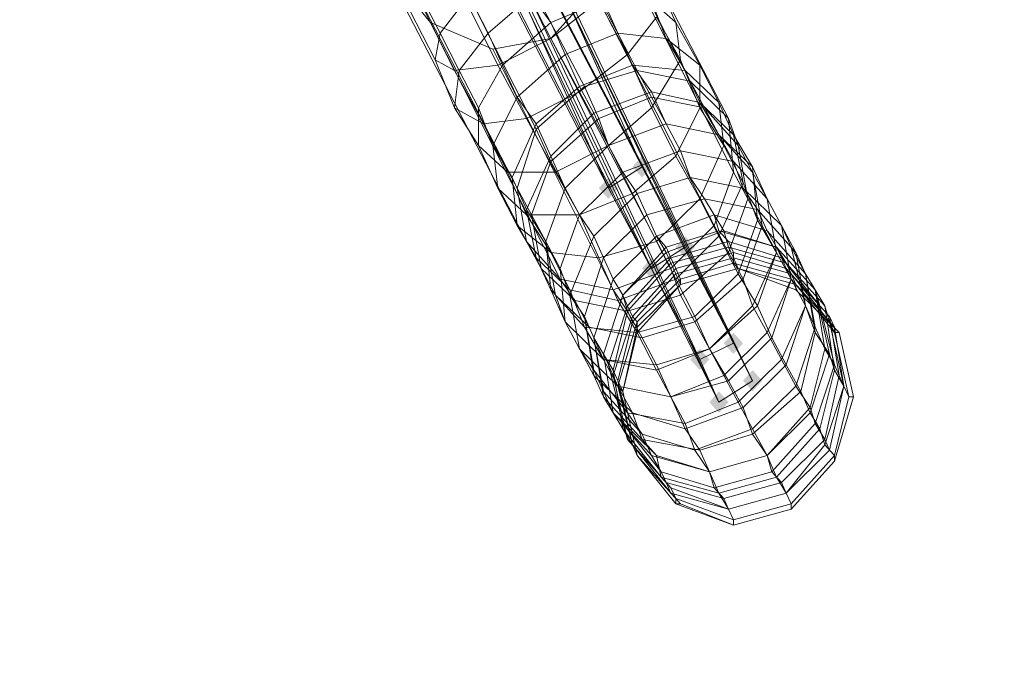
# Model space of a CAD drawing. Units: millimetres. Extents: x 39659 to 51333, y -9636 to 2066.
# Drawn here: x 49178 to 49412, y -5075 to -4924 of the extents above; entities that cross this region are included whole.
import ezdxf

# ---------------------------------------------------------------- set-up
doc = ezdxf.new("R2010")
doc.units = ezdxf.units.MM
doc.layers.add('МАФЫ НАШИ', color=250, linetype='Continuous', lineweight=25)

# ---------------------------------------------------------------- blocks, each defined once
blk = doc.blocks.new('керг777гг')
at = {"layer": 'МАФЫ НАШИ'}
for points in [[(49325.81, -4956.75), (49324.66, -4958.03), (49323.52, -4959.3), (49324.66, -4960.57), (49325.81, -4961.85), (49326.95, -4960.57), (49328.1, -4959.3), (49326.95, -4958.03)], [(49317.8, -4961.85), (49316.65, -4963.12), (49315.51, -4964.4), (49316.65, -4965.67), (49317.8, -4966.94), (49318.94, -4965.67), (49320.09, -4964.4), (49318.94, -4963.12)], [(49336.11, -4975.86), (49334.96, -4977.13), (49333.82, -4978.41), (49334.96, -4979.68), (49336.11, -4980.95), (49337.25, -4979.68), (49338.39, -4978.41), (49337.25, -4977.13)], [(49328.1, -4980.95), (49326.95, -4982.23), (49325.81, -4983.5), (49326.95, -4984.78), (49328.1, -4986.05), (49329.24, -4984.78), (49330.38, -4983.5), (49329.24, -4982.23)], [(49347.55, -4998.79), (49346.4, -5000.06), (49345.26, -5001.33), (49346.4, -5002.61), (49347.55, -5003.88), (49348.69, -5002.61), (49349.84, -5001.33), (49348.69, -5000.06)], [(49339.54, -5002.61), (49338.39, -5003.88), (49337.25, -5005.16), (49338.39, -5006.43), (49339.54, -5007.7), (49340.68, -5006.43), (49341.83, -5005.16), (49340.68, -5003.88)], [(49352.13, -5007.7), (49350.98, -5008.98), (49349.84, -5010.25), (49350.98, -5011.52), (49352.13, -5012.8), (49353.27, -5011.52), (49354.41, -5010.25), (49353.27, -5008.98)], [(49344.12, -5012.8), (49342.97, -5014.07), (49341.83, -5015.35), (49342.97, -5016.62), (49344.12, -5017.89), (49345.26, -5016.62), (49346.4, -5015.35), (49345.26, -5014.07)]]:
    blk.add_hatch(color=18, dxfattribs=at).paths.add_polyline_path(points)
at = {"layer": 'МАФЫ НАШИ', "color": 18, "lineweight": 13}
for p, q in [((49324.66, -4936.37), (49285.76, -4861.22)), ((49304.07, -4928.73), (49270.88, -4863.77)), ((49272.03, -4863.77), (49312.08, -4940.19)), ((49277.75, -4927.46), (49245.71, -4865.04)), ((49300.63, -4867.59), (49337.25, -4938.92)), ((49244.56, -4871.41), (49276.6, -4933.83)), ((49259.44, -4870.14), (49291.48, -4935.1)), ((49281.18, -4936.37), (49249.14, -4872.69)), ((49262.87, -4875.23), (49300.63, -4950.38)), ((49346.4, -4947.84), (49312.08, -4881.6)), ((49325.81, -4959.3), (49289.19, -4889.24)), ((49259.44, -4893.07), (49296.06, -4964.4)), ((49281.18, -4893.07), (49317.8, -4964.4)), ((49336.11, -4978.41), (49298.35, -4899.43)), ((49316.65, -4899.43), (49347.55, -4960.57)), ((49289.19, -4901.98), (49328.1, -4983.5)), ((49302.92, -4908.35), (49325.81, -4959.3)), ((49264.02, -4910.9), (49298.35, -4977.13)), ((49264.02, -4910.9), (49275.46, -4924.91)), ((49317.8, -4964.4), (49293.77, -4910.9)), ((49306.36, -4914.72), (49352.13, -5010.25)), ((49329.24, -4914.72), (49333.82, -4924.91)), ((49344.12, -5015.35), (49297.2, -4917.27)), ((49304.07, -4917.27), (49336.11, -4978.41)), ((49304.07, -4928.73), (49314.37, -4917.27)), ((49314.37, -4917.27), (49342.97, -4973.31)), ((49284.61, -4918.54), (49277.75, -4927.46)), ((49289.19, -4927.46), (49284.61, -4918.54)), ((49299.49, -4918.54), (49289.19, -4927.46)), ((49304.07, -4924.91), (49299.49, -4918.54)), ((49339.54, -5005.16), (49299.49, -4919.81)), ((49304.07, -4928.73), (49315.51, -4919.81)), ((49316.65, -4919.81), (49304.07, -4924.91)), ((49307.5, -4918.54), (49347.55, -5001.33)), ((49322.38, -4932.55), (49315.51, -4919.81)), ((49320.09, -4927.46), (49316.65, -4919.81)), ((49333.82, -4924.91), (49328.1, -4919.81)), ((49331.53, -4928.73), (49328.1, -4919.81)), ((49328.1, -4983.5), (49296.06, -4921.09)), ((49275.46, -4924.91), (49306.36, -4986.05)), ((49290.34, -4931.28), (49275.46, -4924.91)), ((49275.46, -4924.91), (49275.46, -4924.91)), ((49292.62, -4935.1), (49304.07, -4924.91)), ((49304.07, -4924.91), (49307.5, -4932.55)), ((49304.07, -4924.91), (49304.07, -4924.91)), ((49322.38, -4932.55), (49329.24, -4923.64)), ((49334.96, -4933.83), (49329.24, -4923.64)), ((49334.96, -4933.83), (49333.82, -4924.91)), ((49333.82, -4924.91), (49339.54, -4935.1)), ((49333.82, -4924.91), (49333.82, -4924.91)), ((49276.6, -4933.83), (49277.75, -4927.46)), ((49277.75, -4927.46), (49282.33, -4936.37)), ((49277.75, -4927.46), (49277.75, -4927.46)), ((49282.33, -4936.37), (49289.19, -4927.46)), ((49289.19, -4927.46), (49292.62, -4935.1)), ((49289.19, -4927.46), (49289.19, -4927.46)), ((49307.5, -4932.55), (49320.09, -4927.46)), ((49331.53, -4928.73), (49320.09, -4927.46)), ((49320.09, -4927.46), (49323.52, -4935.1)), ((49320.09, -4927.46), (49320.09, -4927.46)), ((49290.34, -4931.28), (49304.07, -4928.73)), ((49291.48, -4935.1), (49304.07, -4928.73)), ((49304.07, -4928.73), (49332.67, -4983.5)), ((49310.93, -4941.47), (49304.07, -4928.73)), ((49304.07, -4928.73), (49304.07, -4928.73)), ((49304.07, -4928.73), (49304.07, -4928.73)), ((49339.54, -4935.1), (49331.53, -4928.73)), ((49336.11, -4936.37), (49331.53, -4928.73)), ((49331.53, -4928.73), (49331.53, -4928.73)), ((49318.94, -4988.6), (49290.34, -4931.28)), ((49290.34, -4931.28), (49290.34, -4931.28)), ((49281.18, -4945.29), (49276.6, -4933.83)), ((49276.6, -4933.83), (49281.18, -4936.37)), ((49276.6, -4933.83), (49276.6, -4933.83)), ((49307.5, -4932.55), (49296.06, -4942.74)), ((49310.93, -4940.19), (49307.5, -4932.55)), ((49307.5, -4932.55), (49307.5, -4932.55)), ((49310.93, -4941.47), (49322.38, -4932.55)), ((49328.1, -4945.29), (49322.38, -4932.55)), ((49322.38, -4932.55), (49322.38, -4932.55)), ((49328.1, -4945.29), (49334.96, -4933.83)), ((49339.54, -4945.29), (49334.96, -4933.83)), ((49334.96, -4933.83), (49334.96, -4933.83)), ((49291.48, -4935.1), (49281.18, -4936.37)), ((49282.33, -4936.37), (49281.18, -4945.29)), ((49281.18, -4936.37), (49288.05, -4949.11)), ((49281.18, -4936.37), (49281.18, -4936.37)), ((49286.9, -4945.29), (49282.33, -4936.37)), ((49282.33, -4936.37), (49282.33, -4936.37)), ((49292.62, -4935.1), (49286.9, -4945.29)), ((49298.35, -4947.84), (49291.48, -4935.1)), ((49291.48, -4935.1), (49291.48, -4935.1)), ((49296.06, -4942.74), (49292.62, -4935.1)), ((49292.62, -4935.1), (49292.62, -4935.1)), ((49323.52, -4935.1), (49310.93, -4940.19)), ((49312.08, -4940.19), (49324.66, -4936.37)), ((49328.1, -4941.47), (49323.52, -4935.1)), ((49323.52, -4935.1), (49336.11, -4936.37)), ((49323.52, -4935.1), (49323.52, -4935.1)), ((49337.25, -4938.92), (49324.66, -4936.37)), ((49324.66, -4936.37), (49328.1, -4942.74)), ((49324.66, -4936.37), (49324.66, -4936.37)), ((49344.12, -4944.02), (49336.11, -4936.37)), ((49336.11, -4936.37), (49339.54, -4944.02)), ((49336.11, -4936.37), (49336.11, -4936.37)), ((49339.54, -4945.29), (49339.54, -4935.1)), ((49339.54, -4935.1), (49344.12, -4944.02)), ((49339.54, -4935.1), (49339.54, -4935.1)), ((49346.4, -4947.84), (49337.25, -4938.92)), ((49337.25, -4938.92), (49340.68, -4945.29)), ((49337.25, -4938.92), (49337.25, -4938.92)), ((49298.35, -4947.84), (49310.93, -4941.47)), ((49312.08, -4940.19), (49300.63, -4950.38)), ((49300.63, -4949.11), (49310.93, -4940.19)), ((49310.93, -4940.19), (49314.37, -4946.56)), ((49310.93, -4940.19), (49310.93, -4940.19)), ((49317.8, -4954.21), (49310.93, -4941.47)), ((49310.93, -4941.47), (49310.93, -4941.47)), ((49315.51, -4947.84), (49312.08, -4940.19)), ((49312.08, -4940.19), (49312.08, -4940.19)), ((49314.37, -4946.56), (49328.1, -4941.47)), ((49339.54, -4944.02), (49328.1, -4941.47)), ((49328.1, -4941.47), (49331.53, -4949.11)), ((49328.1, -4941.47), (49328.1, -4941.47)), ((49290.34, -4954.21), (49296.06, -4942.74)), ((49296.06, -4942.74), (49300.63, -4949.11)), ((49296.06, -4942.74), (49296.06, -4942.74)), ((49328.1, -4942.74), (49315.51, -4947.84)), ((49340.68, -4945.29), (49328.1, -4942.74)), ((49328.1, -4942.74), (49331.53, -4949.11)), ((49328.1, -4942.74), (49328.1, -4942.74)), ((49344.12, -4951.66), (49339.54, -4944.02)), ((49339.54, -4944.02), (49347.55, -4951.66)), ((49339.54, -4944.02), (49339.54, -4944.02)), ((49347.55, -4951.66), (49344.12, -4944.02)), ((49344.12, -4944.02), (49345.26, -4954.21)), ((49344.12, -4944.02), (49344.12, -4944.02)), ((49288.05, -4949.11), (49281.18, -4945.29)), ((49281.18, -4945.29), (49286.9, -4954.21)), ((49281.18, -4945.29), (49281.18, -4945.29)), ((49286.9, -4954.21), (49286.9, -4945.29)), ((49286.9, -4945.29), (49290.34, -4954.21)), ((49286.9, -4945.29), (49286.9, -4945.29)), ((49317.8, -4954.21), (49328.1, -4945.29)), ((49333.82, -4956.75), (49328.1, -4945.29)), ((49328.1, -4945.29), (49328.1, -4945.29)), ((49333.82, -4956.75), (49339.54, -4945.29)), ((49345.26, -4954.21), (49339.54, -4945.29)), ((49339.54, -4945.29), (49339.54, -4945.29)), ((49348.69, -4954.21), (49340.68, -4945.29)), ((49340.68, -4945.29), (49344.12, -4951.66)), ((49340.68, -4945.29), (49340.68, -4945.29)), ((49288.05, -4949.11), (49298.35, -4947.84)), ((49305.21, -4960.57), (49298.35, -4947.84)), ((49298.35, -4947.84), (49298.35, -4947.84)), ((49314.37, -4946.56), (49304.07, -4956.75)), ((49304.07, -4958.03), (49315.51, -4947.84)), ((49317.8, -4954.21), (49314.37, -4946.56)), ((49314.37, -4946.56), (49314.37, -4946.56)), ((49315.51, -4947.84), (49317.8, -4954.21)), ((49315.51, -4947.84), (49315.51, -4947.84)), ((49347.55, -4960.57), (49346.4, -4947.84)), ((49348.69, -4954.21), (49346.4, -4947.84)), ((49346.4, -4947.84), (49346.4, -4947.84)), ((49293.77, -4960.57), (49288.05, -4949.11)), ((49288.05, -4949.11), (49288.05, -4949.11)), ((49300.63, -4949.11), (49294.91, -4961.85)), ((49300.63, -4950.38), (49296.06, -4964.4)), ((49304.07, -4956.75), (49300.63, -4949.11)), ((49300.63, -4949.11), (49300.63, -4949.11)), ((49300.63, -4950.38), (49304.07, -4958.03)), ((49300.63, -4950.38), (49300.63, -4950.38)), ((49331.53, -4949.11), (49317.8, -4954.21)), ((49331.53, -4949.11), (49317.8, -4954.21)), ((49344.12, -4951.66), (49331.53, -4949.11)), ((49331.53, -4949.11), (49334.96, -4955.48)), ((49334.96, -4955.48), (49331.53, -4949.11)), ((49331.53, -4949.11), (49344.12, -4951.66)), ((49331.53, -4949.11), (49331.53, -4949.11)), ((49331.53, -4949.11), (49331.53, -4949.11)), ((49352.13, -4959.3), (49344.12, -4951.66)), ((49344.12, -4951.66), (49347.55, -4958.03)), ((49347.55, -4958.03), (49344.12, -4951.66)), ((49344.12, -4951.66), (49352.13, -4960.57)), ((49344.12, -4951.66), (49344.12, -4951.66)), ((49344.12, -4951.66), (49344.12, -4951.66)), ((49349.84, -4963.12), (49347.55, -4951.66)), ((49347.55, -4951.66), (49352.13, -4959.3)), ((49347.55, -4951.66), (49347.55, -4951.66)), ((49291.48, -4964.4), (49286.9, -4954.21)), ((49286.9, -4954.21), (49293.77, -4960.57)), ((49286.9, -4954.21), (49286.9, -4954.21)), ((49294.91, -4961.85), (49290.34, -4954.21)), ((49290.34, -4954.21), (49291.48, -4964.4)), ((49290.34, -4954.21), (49290.34, -4954.21)), ((49305.21, -4960.57), (49317.8, -4954.21)), ((49317.8, -4954.21), (49307.5, -4964.4)), ((49317.8, -4954.21), (49307.5, -4964.4)), ((49321.23, -4960.57), (49317.8, -4954.21)), ((49317.8, -4954.21), (49321.23, -4960.57)), ((49323.52, -4965.67), (49317.8, -4954.21)), ((49317.8, -4954.21), (49317.8, -4954.21)), ((49317.8, -4954.21), (49317.8, -4954.21)), ((49317.8, -4954.21), (49317.8, -4954.21)), ((49334.96, -4955.48), (49321.23, -4960.57)), ((49334.96, -4955.48), (49321.23, -4960.57)), ((49337.25, -4961.85), (49334.96, -4955.48)), ((49347.55, -4958.03), (49334.96, -4955.48)), ((49337.25, -4961.85), (49334.96, -4955.48)), ((49334.96, -4955.48), (49347.55, -4958.03)), ((49334.96, -4955.48), (49334.96, -4955.48)), ((49334.96, -4955.48), (49334.96, -4955.48)), ((49339.54, -4966.94), (49345.26, -4954.21)), ((49345.26, -4954.21), (49349.84, -4963.12)), ((49345.26, -4954.21), (49345.26, -4954.21)), ((49352.13, -4960.57), (49348.69, -4954.21)), ((49350.98, -4966.94), (49348.69, -4954.21)), ((49348.69, -4954.21), (49348.69, -4954.21)), ((49304.07, -4956.75), (49298.35, -4969.49)), ((49304.07, -4958.03), (49299.49, -4970.76)), ((49307.5, -4964.4), (49304.07, -4956.75)), ((49304.07, -4956.75), (49304.07, -4956.75)), ((49307.5, -4964.4), (49304.07, -4958.03)), ((49304.07, -4958.03), (49304.07, -4958.03)), ((49323.52, -4965.67), (49333.82, -4956.75)), ((49339.54, -4966.94), (49333.82, -4956.75)), ((49333.82, -4956.75), (49333.82, -4956.75)), ((49349.84, -4964.4), (49347.55, -4958.03)), ((49347.55, -4958.03), (49355.56, -4966.94)), ((49355.56, -4966.94), (49347.55, -4958.03)), ((49347.55, -4958.03), (49349.84, -4964.4)), ((49347.55, -4958.03), (49347.55, -4958.03)), ((49347.55, -4958.03), (49347.55, -4958.03)), ((49325.81, -4959.3), (49317.8, -4964.4)), ((49347.55, -5001.33), (49325.81, -4959.3)), ((49355.56, -4966.94), (49352.13, -4959.3)), ((49352.13, -4959.3), (49353.27, -4972.04)), ((49352.13, -4959.3), (49352.13, -4959.3)), ((49298.35, -4970.76), (49293.77, -4960.57)), ((49293.77, -4960.57), (49305.21, -4960.57)), ((49293.77, -4960.57), (49293.77, -4960.57)), ((49298.35, -4969.49), (49294.91, -4961.85)), ((49294.91, -4961.85), (49296.06, -4973.31)), ((49294.91, -4961.85), (49294.91, -4961.85)), ((49310.93, -4970.76), (49305.21, -4960.57)), ((49305.21, -4960.57), (49305.21, -4960.57)), ((49321.23, -4960.57), (49310.93, -4970.76)), ((49321.23, -4960.57), (49310.93, -4970.76)), ((49321.23, -4960.57), (49324.66, -4965.67)), ((49324.66, -4965.67), (49321.23, -4960.57)), ((49321.23, -4960.57), (49321.23, -4960.57)), ((49321.23, -4960.57), (49321.23, -4960.57)), ((49337.25, -4961.85), (49324.66, -4965.67)), ((49324.66, -4965.67), (49337.25, -4961.85)), ((49340.68, -4966.94), (49337.25, -4961.85)), ((49349.84, -4964.4), (49337.25, -4961.85)), ((49349.84, -4964.4), (49337.25, -4961.85)), ((49337.25, -4961.85), (49340.68, -4966.94)), ((49337.25, -4961.85), (49337.25, -4961.85)), ((49337.25, -4961.85), (49337.25, -4961.85)), ((49342.97, -4973.31), (49347.55, -4960.57)), ((49347.55, -4960.57), (49350.98, -4966.94)), ((49347.55, -4960.57), (49347.55, -4960.57)), ((49354.41, -4973.31), (49352.13, -4960.57)), ((49352.13, -4960.57), (49355.56, -4966.94)), ((49352.13, -4960.57), (49352.13, -4960.57)), ((49296.06, -4973.31), (49291.48, -4964.4)), ((49291.48, -4964.4), (49298.35, -4970.76)), ((49291.48, -4964.4), (49291.48, -4964.4)), ((49296.06, -4964.4), (49298.35, -4977.13)), ((49296.06, -4964.4), (49299.49, -4970.76)), ((49296.06, -4964.4), (49296.06, -4964.4)), ((49307.5, -4964.4), (49302.92, -4977.13)), ((49302.92, -4977.13), (49307.5, -4964.4)), ((49307.5, -4964.4), (49310.93, -4970.76)), ((49310.93, -4970.76), (49307.5, -4964.4)), ((49307.5, -4964.4), (49307.5, -4964.4)), ((49307.5, -4964.4), (49307.5, -4964.4)), ((49317.8, -4964.4), (49339.54, -5005.16)), ((49349.84, -4963.12), (49344.12, -4975.86)), ((49353.27, -4972.04), (49349.84, -4963.12)), ((49349.84, -4963.12), (49349.84, -4963.12)), ((49353.27, -4969.49), (49349.84, -4964.4)), ((49358.99, -4973.31), (49349.84, -4964.4)), ((49358.99, -4973.31), (49349.84, -4964.4)), ((49349.84, -4964.4), (49353.27, -4969.49)), ((49349.84, -4964.4), (49349.84, -4964.4)), ((49349.84, -4964.4), (49349.84, -4964.4)), ((49310.93, -4970.76), (49323.52, -4965.67)), ((49324.66, -4965.67), (49314.37, -4975.86)), ((49324.66, -4965.67), (49314.37, -4975.86)), ((49329.24, -4977.13), (49323.52, -4965.67)), ((49323.52, -4965.67), (49323.52, -4965.67)), ((49326.95, -4970.76), (49324.66, -4965.67)), ((49326.95, -4970.76), (49324.66, -4965.67)), ((49324.66, -4965.67), (49324.66, -4965.67)), ((49324.66, -4965.67), (49324.66, -4965.67)), ((49340.68, -4966.94), (49326.95, -4970.76)), ((49340.68, -4966.94), (49326.95, -4970.76)), ((49329.24, -4977.13), (49339.54, -4966.94)), ((49344.12, -4975.86), (49339.54, -4966.94)), ((49339.54, -4966.94), (49339.54, -4966.94)), ((49353.27, -4969.49), (49340.68, -4966.94)), ((49353.27, -4969.49), (49340.68, -4966.94)), ((49340.68, -4966.94), (49342.97, -4970.76)), ((49342.97, -4970.76), (49340.68, -4966.94)), ((49340.68, -4966.94), (49340.68, -4966.94)), ((49340.68, -4966.94), (49340.68, -4966.94)), ((49346.4, -4979.68), (49350.98, -4966.94)), ((49350.98, -4966.94), (49354.41, -4973.31)), ((49350.98, -4966.94), (49350.98, -4966.94)), ((49357.85, -4979.68), (49355.56, -4966.94)), ((49355.56, -4966.94), (49358.99, -4973.31)), ((49358.99, -4973.31), (49355.56, -4966.94)), ((49355.56, -4966.94), (49357.85, -4979.68)), ((49355.56, -4966.94), (49355.56, -4966.94)), ((49355.56, -4966.94), (49355.56, -4966.94)), ((49302.92, -4977.13), (49298.35, -4969.49)), ((49298.35, -4969.49), (49300.63, -4980.95)), ((49298.35, -4969.49), (49298.35, -4969.49)), ((49361.28, -4978.41), (49353.27, -4969.49)), ((49353.27, -4969.49), (49355.56, -4974.59)), ((49355.56, -4974.59), (49353.27, -4969.49)), ((49362.42, -4979.68), (49353.27, -4969.49)), ((49353.27, -4969.49), (49353.27, -4969.49)), ((49353.27, -4969.49), (49353.27, -4969.49)), ((49304.07, -4979.68), (49298.35, -4970.76)), ((49298.35, -4970.76), (49310.93, -4970.76)), ((49298.35, -4970.76), (49298.35, -4970.76)), ((49299.49, -4970.76), (49301.78, -4983.5)), ((49299.49, -4970.76), (49302.92, -4977.13)), ((49299.49, -4970.76), (49299.49, -4970.76)), ((49310.93, -4970.76), (49306.36, -4983.5)), ((49310.93, -4970.76), (49306.36, -4983.5)), ((49310.93, -4970.76), (49314.37, -4975.86)), ((49314.37, -4975.86), (49310.93, -4970.76)), ((49315.51, -4980.95), (49310.93, -4970.76)), ((49310.93, -4970.76), (49310.93, -4970.76)), ((49310.93, -4970.76), (49310.93, -4970.76)), ((49310.93, -4970.76), (49310.93, -4970.76)), ((49326.95, -4970.76), (49316.65, -4980.95)), ((49316.65, -4980.95), (49326.95, -4970.76)), ((49329.24, -4975.86), (49326.95, -4970.76)), ((49326.95, -4970.76), (49329.24, -4975.86)), ((49326.95, -4970.76), (49326.95, -4970.76)), ((49326.95, -4970.76), (49326.95, -4970.76)), ((49342.97, -4970.76), (49329.24, -4975.86)), ((49342.97, -4970.76), (49329.24, -4975.86)), ((49345.26, -4974.59), (49342.97, -4970.76)), ((49355.56, -4974.59), (49342.97, -4970.76)), ((49342.97, -4970.76), (49344.12, -4974.59)), ((49355.56, -4974.59), (49342.97, -4970.76)), ((49342.97, -4970.76), (49342.97, -4970.76)), ((49342.97, -4970.76), (49342.97, -4970.76)), ((49348.69, -4984.78), (49353.27, -4972.04)), ((49353.27, -4972.04), (49357.85, -4979.68)), ((49353.27, -4972.04), (49353.27, -4972.04)), ((49300.63, -4980.95), (49296.06, -4973.31)), ((49296.06, -4973.31), (49304.07, -4979.68)), ((49296.06, -4973.31), (49296.06, -4973.31)), ((49344.12, -4974.59), (49331.53, -4978.41)), ((49345.26, -4974.59), (49331.53, -4979.68)), ((49332.67, -4983.5), (49342.97, -4973.31)), ((49342.97, -4973.31), (49346.4, -4979.68)), ((49342.97, -4973.31), (49342.97, -4973.31)), ((49357.85, -4978.41), (49344.12, -4974.59)), ((49344.12, -4974.59), (49346.4, -4977.13)), ((49344.12, -4974.59), (49344.12, -4974.59)), ((49357.85, -4978.41), (49345.26, -4974.59)), ((49346.4, -4978.41), (49345.26, -4974.59)), ((49345.26, -4974.59), (49345.26, -4974.59)), ((49354.41, -4973.31), (49349.84, -4986.05)), ((49357.85, -4979.68), (49354.41, -4973.31)), ((49354.41, -4973.31), (49354.41, -4973.31)), ((49364.71, -4984.78), (49355.56, -4974.59)), ((49364.71, -4984.78), (49355.56, -4974.59)), ((49355.56, -4974.59), (49357.85, -4978.41)), ((49357.85, -4978.41), (49355.56, -4974.59)), ((49355.56, -4974.59), (49355.56, -4974.59)), ((49355.56, -4974.59), (49355.56, -4974.59)), ((49361.28, -4986.05), (49358.99, -4973.31)), ((49358.99, -4973.31), (49362.42, -4979.68)), ((49361.28, -4978.41), (49358.99, -4973.31)), ((49361.28, -4986.05), (49358.99, -4973.31)), ((49358.99, -4973.31), (49358.99, -4973.31)), ((49358.99, -4973.31), (49358.99, -4973.31)), ((49314.37, -4975.86), (49308.64, -4989.87)), ((49314.37, -4975.86), (49308.64, -4989.87)), ((49314.37, -4975.86), (49316.65, -4980.95)), ((49316.65, -4980.95), (49314.37, -4975.86)), ((49314.37, -4975.86), (49314.37, -4975.86)), ((49314.37, -4975.86), (49314.37, -4975.86)), ((49329.24, -4975.86), (49318.94, -4986.05)), ((49329.24, -4975.86), (49318.94, -4986.05)), ((49329.24, -4975.86), (49331.53, -4978.41)), ((49331.53, -4979.68), (49329.24, -4975.86)), ((49329.24, -4975.86), (49329.24, -4975.86)), ((49329.24, -4975.86), (49329.24, -4975.86)), ((49333.82, -4986.05), (49344.12, -4975.86)), ((49344.12, -4975.86), (49348.69, -4984.78)), ((49344.12, -4975.86), (49344.12, -4975.86)), ((49298.35, -4977.13), (49301.78, -4983.5)), ((49298.35, -4977.13), (49306.36, -4986.05)), ((49298.35, -4977.13), (49298.35, -4977.13)), ((49302.92, -4977.13), (49305.21, -4989.87)), ((49306.36, -4983.5), (49302.92, -4977.13)), ((49302.92, -4977.13), (49304.07, -4988.6)), ((49306.36, -4983.5), (49302.92, -4977.13)), ((49302.92, -4977.13), (49302.92, -4977.13)), ((49302.92, -4977.13), (49302.92, -4977.13)), ((49315.51, -4980.95), (49329.24, -4977.13)), ((49331.53, -4978.41), (49321.23, -4989.87)), ((49336.11, -4978.41), (49328.1, -4983.5)), ((49333.82, -4986.05), (49329.24, -4977.13)), ((49329.24, -4977.13), (49329.24, -4977.13)), ((49331.53, -4978.41), (49332.67, -4980.95)), ((49331.53, -4978.41), (49331.53, -4978.41)), ((49346.4, -4977.13), (49332.67, -4980.95)), ((49346.4, -4978.41), (49332.67, -4982.23)), ((49352.13, -5010.25), (49336.11, -4978.41)), ((49358.99, -4980.95), (49346.4, -4977.13)), ((49346.4, -4977.13), (49347.55, -4979.68)), ((49346.4, -4977.13), (49346.4, -4977.13)), ((49360.14, -4982.23), (49346.4, -4978.41)), ((49347.55, -4980.95), (49346.4, -4978.41)), ((49346.4, -4978.41), (49346.4, -4978.41)), ((49360.14, -4982.23), (49357.85, -4978.41)), ((49367, -4988.6), (49357.85, -4978.41)), ((49357.85, -4978.41), (49358.99, -4980.95)), ((49367, -4988.6), (49357.85, -4978.41)), ((49357.85, -4978.41), (49357.85, -4978.41)), ((49357.85, -4978.41), (49357.85, -4978.41)), ((49364.71, -4984.78), (49361.28, -4978.41)), ((49364.71, -4992.42), (49361.28, -4978.41)), ((49361.28, -4978.41), (49361.28, -4978.41)), ((49304.07, -4988.6), (49300.63, -4980.95)), ((49300.63, -4980.95), (49308.64, -4988.6)), ((49300.63, -4980.95), (49300.63, -4980.95)), ((49308.64, -4988.6), (49304.07, -4979.68)), ((49304.07, -4979.68), (49315.51, -4980.95)), ((49304.07, -4979.68), (49304.07, -4979.68)), ((49316.65, -4980.95), (49312.08, -4994.97)), ((49316.65, -4980.95), (49312.08, -4994.97)), ((49320.09, -4991.14), (49315.51, -4980.95)), ((49315.51, -4980.95), (49315.51, -4980.95)), ((49318.94, -4986.05), (49316.65, -4980.95)), ((49318.94, -4986.05), (49316.65, -4980.95)), ((49316.65, -4980.95), (49316.65, -4980.95)), ((49316.65, -4980.95), (49316.65, -4980.95)), ((49331.53, -4979.68), (49321.23, -4989.87)), ((49332.67, -4980.95), (49322.38, -4992.42)), ((49332.67, -4982.23), (49331.53, -4979.68)), ((49331.53, -4979.68), (49331.53, -4979.68)), ((49332.67, -4980.95), (49333.82, -4983.5)), ((49332.67, -4980.95), (49332.67, -4980.95)), ((49347.55, -4979.68), (49333.82, -4983.5)), ((49333.82, -4984.78), (49347.55, -4980.95)), ((49346.4, -4979.68), (49334.96, -4989.87)), ((49349.84, -4986.05), (49346.4, -4979.68)), ((49346.4, -4979.68), (49346.4, -4979.68)), ((49347.55, -4982.23), (49347.55, -4979.68)), ((49347.55, -4979.68), (49360.14, -4983.5)), ((49347.55, -4979.68), (49347.55, -4979.68)), ((49361.28, -4984.78), (49347.55, -4980.95)), ((49347.55, -4980.95), (49348.69, -4983.5)), ((49347.55, -4980.95), (49347.55, -4980.95)), ((49352.13, -4992.42), (49357.85, -4979.68)), ((49357.85, -4979.68), (49353.27, -4992.42)), ((49361.28, -4986.05), (49357.85, -4979.68)), ((49357.85, -4979.68), (49361.28, -4986.05)), ((49357.85, -4979.68), (49357.85, -4979.68)), ((49357.85, -4979.68), (49357.85, -4979.68)), ((49360.14, -4983.5), (49358.99, -4980.95)), ((49358.99, -4980.95), (49368.15, -4992.42)), ((49358.99, -4980.95), (49358.99, -4980.95)), ((49364.71, -4992.42), (49362.42, -4979.68)), ((49362.42, -4979.68), (49364.71, -4984.78)), ((49362.42, -4979.68), (49362.42, -4979.68)), ((49301.78, -4983.5), (49309.79, -4991.14)), ((49301.78, -4983.5), (49305.21, -4989.87)), ((49301.78, -4983.5), (49301.78, -4983.5)), ((49308.64, -4989.87), (49306.36, -4983.5)), ((49306.36, -4983.5), (49307.5, -4996.24)), ((49306.36, -4983.5), (49308.64, -4989.87)), ((49307.5, -4996.24), (49306.36, -4983.5)), ((49306.36, -4983.5), (49306.36, -4983.5)), ((49306.36, -4983.5), (49306.36, -4983.5)), ((49332.67, -4983.5), (49318.94, -4988.6)), ((49322.38, -4993.69), (49332.67, -4982.23)), ((49333.82, -4983.5), (49323.52, -4994.97)), ((49328.1, -4983.5), (49344.12, -5015.35)), ((49332.67, -4982.23), (49333.82, -4984.78)), ((49332.67, -4982.23), (49332.67, -4982.23)), ((49334.96, -4989.87), (49332.67, -4983.5)), ((49332.67, -4983.5), (49332.67, -4983.5)), ((49333.82, -4983.5), (49334.96, -4986.05)), ((49333.82, -4983.5), (49333.82, -4983.5)), ((49334.96, -4986.05), (49347.55, -4982.23)), ((49348.69, -4983.5), (49334.96, -4987.32)), ((49348.69, -4983.5), (49334.96, -4987.32)), ((49348.69, -4983.5), (49334.96, -4987.32)), ((49348.69, -4983.5), (49334.96, -4987.32)), ((49361.28, -4986.05), (49347.55, -4982.23)), ((49347.55, -4982.23), (49348.69, -4983.5)), ((49347.55, -4982.23), (49347.55, -4982.23)), ((49362.42, -4988.6), (49348.69, -4983.5)), ((49362.42, -4988.6), (49348.69, -4983.5)), ((49362.42, -4987.32), (49348.69, -4983.5)), ((49348.69, -4983.5), (49362.42, -4987.32)), ((49348.69, -4983.5), (49348.69, -4983.5)), ((49348.69, -4983.5), (49348.69, -4983.5)), ((49348.69, -4983.5), (49348.69, -4983.5)), ((49348.69, -4983.5), (49348.69, -4983.5)), ((49369.29, -4992.42), (49360.14, -4982.23)), ((49361.28, -4984.78), (49360.14, -4982.23)), ((49360.14, -4982.23), (49360.14, -4982.23)), ((49370.43, -4994.97), (49360.14, -4983.5)), ((49360.14, -4983.5), (49361.28, -4986.05)), ((49360.14, -4983.5), (49360.14, -4983.5)), ((49306.36, -4986.05), (49309.79, -4991.14)), ((49306.36, -4986.05), (49318.94, -4988.6)), ((49306.36, -4986.05), (49306.36, -4986.05)), ((49318.94, -4986.05), (49314.37, -5000.06)), ((49314.37, -5000.06), (49318.94, -4986.05)), ((49318.94, -4986.05), (49321.23, -4989.87)), ((49321.23, -4989.87), (49318.94, -4986.05)), ((49318.94, -4986.05), (49318.94, -4986.05)), ((49318.94, -4986.05), (49318.94, -4986.05)), ((49320.09, -4991.14), (49333.82, -4986.05)), ((49333.82, -4984.78), (49323.52, -4996.24)), ((49334.96, -4986.05), (49324.66, -4996.24)), ((49334.96, -4987.32), (49333.82, -4984.78)), ((49333.82, -4984.78), (49333.82, -4984.78)), ((49338.39, -4994.97), (49333.82, -4986.05)), ((49333.82, -4986.05), (49333.82, -4986.05)), ((49334.96, -4987.32), (49334.96, -4986.05)), ((49334.96, -4986.05), (49334.96, -4986.05)), ((49348.69, -4984.78), (49338.39, -4994.97)), ((49338.39, -4996.24), (49349.84, -4986.05)), ((49353.27, -4992.42), (49348.69, -4984.78)), ((49348.69, -4984.78), (49348.69, -4984.78)), ((49349.84, -4986.05), (49352.13, -4992.42)), ((49349.84, -4986.05), (49349.84, -4986.05)), ((49355.56, -4998.79), (49361.28, -4986.05)), ((49356.7, -5000.06), (49361.28, -4986.05)), ((49370.43, -4996.24), (49361.28, -4984.78)), ((49362.42, -4987.32), (49361.28, -4984.78)), ((49361.28, -4984.78), (49361.28, -4984.78)), ((49364.71, -4992.42), (49361.28, -4986.05)), ((49361.28, -4986.05), (49364.71, -4992.42)), ((49371.58, -4997.51), (49361.28, -4986.05)), ((49361.28, -4986.05), (49362.42, -4987.32)), ((49361.28, -4986.05), (49361.28, -4986.05)), ((49361.28, -4986.05), (49361.28, -4986.05)), ((49361.28, -4986.05), (49361.28, -4986.05)), ((49367, -4997.51), (49364.71, -4984.78)), ((49367, -4988.6), (49364.71, -4984.78)), ((49367, -4998.79), (49364.71, -4984.78)), ((49364.71, -4984.78), (49367, -4988.6)), ((49364.71, -4984.78), (49364.71, -4984.78)), ((49364.71, -4984.78), (49364.71, -4984.78)), ((49307.5, -4996.24), (49304.07, -4988.6)), ((49304.07, -4988.6), (49312.08, -4997.51)), ((49304.07, -4988.6), (49304.07, -4988.6)), ((49312.08, -4997.51), (49308.64, -4988.6)), ((49308.64, -4988.6), (49320.09, -4991.14)), ((49308.64, -4988.6), (49308.64, -4988.6)), ((49318.94, -4988.6), (49322.38, -4993.69)), ((49318.94, -4988.6), (49318.94, -4988.6)), ((49334.96, -4987.32), (49324.66, -4998.79)), ((49334.96, -4987.32), (49324.66, -4998.79)), ((49334.96, -4987.32), (49324.66, -4997.51)), ((49324.66, -4997.51), (49334.96, -4987.32)), ((49334.96, -4987.32), (49334.96, -4987.32)), ((49334.96, -4987.32), (49334.96, -4987.32)), ((49334.96, -4987.32), (49334.96, -4987.32)), ((49334.96, -4987.32), (49334.96, -4987.32)), ((49371.58, -4998.79), (49362.42, -4987.32)), ((49362.42, -4987.32), (49362.42, -4988.6)), ((49371.58, -4998.79), (49362.42, -4987.32)), ((49362.42, -4987.32), (49362.42, -4988.6)), ((49362.42, -4987.32), (49362.42, -4987.32)), ((49362.42, -4987.32), (49362.42, -4987.32)), ((49372.72, -4998.79), (49362.42, -4988.6)), ((49362.42, -4988.6), (49372.72, -4998.79)), ((49362.42, -4988.6), (49362.42, -4988.6)), ((49362.42, -4988.6), (49362.42, -4988.6)), ((49370.43, -5003.88), (49367, -4988.6)), ((49367, -4988.6), (49369.29, -4992.42)), ((49369.29, -5002.61), (49367, -4988.6)), ((49368.15, -4992.42), (49367, -4988.6)), ((49367, -4988.6), (49367, -4988.6)), ((49367, -4988.6), (49367, -4988.6)), ((49305.21, -4989.87), (49313.22, -4997.51)), ((49305.21, -4989.87), (49307.5, -4996.24)), ((49305.21, -4989.87), (49305.21, -4989.87)), ((49308.64, -4989.87), (49310.93, -5002.61)), ((49312.08, -4994.97), (49308.64, -4989.87)), ((49308.64, -4989.87), (49310.93, -5002.61)), ((49308.64, -4989.87), (49312.08, -4994.97)), ((49308.64, -4989.87), (49308.64, -4989.87)), ((49308.64, -4989.87), (49308.64, -4989.87)), ((49321.23, -4989.87), (49316.65, -5003.88)), ((49316.65, -5003.88), (49321.23, -4989.87)), ((49321.23, -4989.87), (49322.38, -4992.42)), ((49321.23, -4989.87), (49322.38, -4993.69)), ((49321.23, -4989.87), (49321.23, -4989.87)), ((49321.23, -4989.87), (49321.23, -4989.87)), ((49322.38, -4993.69), (49334.96, -4989.87)), ((49334.96, -4989.87), (49338.39, -4996.24)), ((49334.96, -4989.87), (49334.96, -4989.87)), ((49309.79, -4991.14), (49313.22, -4997.51)), ((49309.79, -4991.14), (49322.38, -4993.69)), ((49309.79, -4991.14), (49309.79, -4991.14)), ((49322.38, -4992.42), (49317.8, -5006.43)), ((49324.66, -4998.79), (49320.09, -4991.14)), ((49320.09, -4991.14), (49320.09, -4991.14)), ((49322.38, -4992.42), (49323.52, -4994.97)), ((49322.38, -4992.42), (49322.38, -4992.42)), ((49341.83, -5002.61), (49353.27, -4992.42)), ((49341.83, -5002.61), (49352.13, -4992.42)), ((49352.13, -4992.42), (49355.56, -4998.79)), ((49352.13, -4992.42), (49352.13, -4992.42)), ((49353.27, -4992.42), (49356.7, -5000.06)), ((49353.27, -4992.42), (49353.27, -4992.42)), ((49358.99, -5005.16), (49364.71, -4992.42)), ((49360.14, -5006.43), (49364.71, -4992.42)), ((49364.71, -4992.42), (49367, -4997.51)), ((49367, -4998.79), (49364.71, -4992.42)), ((49364.71, -4992.42), (49364.71, -4992.42)), ((49364.71, -4992.42), (49364.71, -4992.42)), ((49371.58, -5006.43), (49368.15, -4992.42)), ((49368.15, -4992.42), (49370.43, -4994.97)), ((49368.15, -4992.42), (49368.15, -4992.42)), ((49371.58, -5007.7), (49369.29, -4992.42)), ((49369.29, -4992.42), (49370.43, -4996.24)), ((49369.29, -4992.42), (49369.29, -4992.42)), ((49312.08, -4994.97), (49314.37, -5000.06)), ((49312.08, -4994.97), (49314.37, -5007.7)), ((49314.37, -5000.06), (49312.08, -4994.97)), ((49312.08, -4994.97), (49314.37, -5008.98)), ((49312.08, -4994.97), (49312.08, -4994.97)), ((49312.08, -4994.97), (49312.08, -4994.97)), ((49322.38, -4993.69), (49318.94, -5007.7)), ((49323.52, -4994.97), (49318.94, -5008.98)), ((49323.52, -4996.24), (49322.38, -4993.69)), ((49322.38, -4993.69), (49325.81, -5000.06)), ((49322.38, -4993.69), (49322.38, -4993.69)), ((49322.38, -4993.69), (49322.38, -4993.69)), ((49323.52, -4994.97), (49324.66, -4996.24)), ((49323.52, -4994.97), (49323.52, -4994.97)), ((49324.66, -4998.79), (49338.39, -4994.97)), ((49338.39, -4994.97), (49341.83, -5002.61)), ((49338.39, -4994.97), (49338.39, -4994.97)), ((49371.58, -4997.51), (49370.43, -4994.97)), ((49370.43, -4994.97), (49372.72, -5008.98)), ((49370.43, -4994.97), (49370.43, -4994.97)), ((49307.5, -4996.24), (49316.65, -5005.16)), ((49310.93, -5002.61), (49307.5, -4996.24)), ((49307.5, -4996.24), (49316.65, -5005.16)), ((49310.93, -5002.61), (49307.5, -4996.24)), ((49307.5, -4996.24), (49307.5, -4996.24)), ((49307.5, -4996.24), (49307.5, -4996.24)), ((49316.65, -5005.16), (49312.08, -4997.51)), ((49312.08, -4997.51), (49324.66, -4998.79)), ((49312.08, -4997.51), (49312.08, -4997.51)), ((49313.22, -4997.51), (49325.81, -5000.06)), ((49313.22, -4997.51), (49316.65, -5005.16)), ((49313.22, -4997.51), (49313.22, -4997.51)), ((49324.66, -4996.24), (49320.09, -5011.52)), ((49320.09, -5010.25), (49323.52, -4996.24)), ((49324.66, -4997.51), (49321.23, -5012.8)), ((49324.66, -4997.51), (49321.23, -5012.8)), ((49323.52, -4996.24), (49324.66, -4997.51)), ((49323.52, -4996.24), (49323.52, -4996.24)), ((49324.66, -4996.24), (49324.66, -4997.51)), ((49324.66, -4996.24), (49324.66, -4996.24)), ((49324.66, -4998.79), (49324.66, -4997.51)), ((49324.66, -4997.51), (49324.66, -4998.79)), ((49324.66, -4997.51), (49324.66, -4997.51)), ((49324.66, -4997.51), (49324.66, -4997.51)), ((49325.81, -5000.06), (49338.39, -4996.24)), ((49338.39, -4996.24), (49341.83, -5002.61)), ((49338.39, -4996.24), (49338.39, -4996.24)), ((49362.42, -5011.52), (49367, -4997.51)), ((49367, -4997.51), (49369.29, -5002.61)), ((49367, -4997.51), (49367, -4997.51)), ((49373.87, -5011.52), (49370.43, -4996.24)), ((49370.43, -4996.24), (49371.58, -4998.79)), ((49370.43, -4996.24), (49370.43, -4996.24)), ((49373.87, -5011.52), (49371.58, -4997.51)), ((49371.58, -4998.79), (49371.58, -4997.51)), ((49371.58, -4997.51), (49371.58, -4997.51)), ((49314.37, -5000.06), (49316.65, -5012.8)), ((49316.65, -5014.07), (49314.37, -5000.06)), ((49314.37, -5000.06), (49316.65, -5003.88)), ((49316.65, -5003.88), (49314.37, -5000.06)), ((49314.37, -5000.06), (49314.37, -5000.06)), ((49314.37, -5000.06), (49314.37, -5000.06)), ((49324.66, -4998.79), (49321.23, -5012.8)), ((49324.66, -4998.79), (49321.23, -5012.8)), ((49329.24, -5007.7), (49324.66, -4998.79)), ((49324.66, -4998.79), (49324.66, -4998.79)), ((49324.66, -4998.79), (49324.66, -4998.79)), ((49324.66, -4998.79), (49324.66, -4998.79)), ((49325.81, -5000.06), (49329.24, -5006.43)), ((49325.81, -5000.06), (49325.81, -5000.06)), ((49345.26, -5008.98), (49355.56, -4998.79)), ((49356.7, -5000.06), (49346.4, -5010.25)), ((49355.56, -4998.79), (49358.99, -5005.16)), ((49355.56, -4998.79), (49355.56, -4998.79)), ((49360.14, -5006.43), (49356.7, -5000.06)), ((49356.7, -5000.06), (49356.7, -5000.06)), ((49363.57, -5012.8), (49367, -4998.79)), ((49370.43, -5003.88), (49367, -4998.79)), ((49367, -4998.79), (49367, -4998.79)), ((49372.72, -4998.79), (49371.58, -4998.79)), ((49375.01, -5014.07), (49371.58, -4998.79)), ((49372.72, -4998.79), (49371.58, -4998.79)), ((49371.58, -4998.79), (49375.01, -5014.07)), ((49371.58, -4998.79), (49371.58, -4998.79)), ((49371.58, -4998.79), (49371.58, -4998.79)), ((49376.16, -5014.07), (49372.72, -4998.79)), ((49376.16, -5014.07), (49372.72, -4998.79)), ((49372.72, -4998.79), (49372.72, -4998.79)), ((49372.72, -4998.79), (49372.72, -4998.79)), ((49310.93, -5002.61), (49314.37, -5007.7)), ((49320.09, -5011.52), (49310.93, -5002.61)), ((49314.37, -5008.98), (49310.93, -5002.61)), ((49310.93, -5002.61), (49320.09, -5011.52)), ((49310.93, -5002.61), (49310.93, -5002.61)), ((49310.93, -5002.61), (49310.93, -5002.61)), ((49329.24, -5006.43), (49341.83, -5002.61)), ((49341.83, -5002.61), (49329.24, -5007.7)), ((49347.55, -5001.33), (49339.54, -5005.16)), ((49346.4, -5010.25), (49341.83, -5002.61)), ((49341.83, -5002.61), (49345.26, -5008.98)), ((49341.83, -5002.61), (49341.83, -5002.61)), ((49341.83, -5002.61), (49341.83, -5002.61)), ((49352.13, -5010.25), (49347.55, -5001.33)), ((49365.86, -5016.62), (49369.29, -5002.61)), ((49369.29, -5002.61), (49371.58, -5006.43)), ((49369.29, -5002.61), (49369.29, -5002.61)), ((49318.94, -5007.7), (49316.65, -5003.88)), ((49316.65, -5003.88), (49318.94, -5017.89)), ((49316.65, -5003.88), (49317.8, -5006.43)), ((49318.94, -5017.89), (49316.65, -5003.88)), ((49316.65, -5003.88), (49316.65, -5003.88)), ((49316.65, -5003.88), (49316.65, -5003.88)), ((49365.86, -5017.89), (49370.43, -5003.88)), ((49371.58, -5007.7), (49370.43, -5003.88)), ((49370.43, -5003.88), (49370.43, -5003.88)), ((49316.65, -5005.16), (49329.24, -5006.43)), ((49316.65, -5005.16), (49320.09, -5011.52)), ((49320.09, -5011.52), (49316.65, -5005.16)), ((49316.65, -5005.16), (49329.24, -5007.7)), ((49316.65, -5005.16), (49316.65, -5005.16)), ((49316.65, -5005.16), (49316.65, -5005.16)), ((49317.8, -5006.43), (49318.94, -5008.98)), ((49317.8, -5006.43), (49321.23, -5020.44)), ((49317.8, -5006.43), (49317.8, -5006.43)), ((49329.24, -5006.43), (49332.67, -5014.07)), ((49329.24, -5006.43), (49329.24, -5006.43)), ((49339.54, -5005.16), (49344.12, -5015.35)), ((49348.69, -5015.35), (49358.99, -5005.16)), ((49349.84, -5016.62), (49360.14, -5006.43)), ((49358.99, -5005.16), (49362.42, -5011.52)), ((49358.99, -5005.16), (49358.99, -5005.16)), ((49363.57, -5012.8), (49360.14, -5006.43)), ((49360.14, -5006.43), (49360.14, -5006.43)), ((49371.58, -5006.43), (49367, -5020.44)), ((49372.72, -5008.98), (49371.58, -5006.43)), ((49371.58, -5006.43), (49371.58, -5006.43)), ((49314.37, -5007.7), (49322.38, -5017.89)), ((49314.37, -5007.7), (49316.65, -5012.8)), ((49314.37, -5007.7), (49314.37, -5007.7)), ((49323.52, -5017.89), (49314.37, -5008.98)), ((49314.37, -5008.98), (49316.65, -5014.07)), ((49314.37, -5008.98), (49314.37, -5008.98)), ((49321.23, -5021.71), (49318.94, -5007.7)), ((49318.94, -5007.7), (49320.09, -5010.25)), ((49318.94, -5007.7), (49318.94, -5007.7)), ((49318.94, -5008.98), (49320.09, -5011.52)), ((49318.94, -5008.98), (49322.38, -5024.26)), ((49318.94, -5008.98), (49318.94, -5008.98)), ((49329.24, -5007.7), (49332.67, -5014.07)), ((49329.24, -5007.7), (49329.24, -5007.7)), ((49332.67, -5014.07), (49345.26, -5008.98)), ((49345.26, -5008.98), (49348.69, -5015.35)), ((49345.26, -5008.98), (49345.26, -5008.98)), ((49368.15, -5021.71), (49371.58, -5007.7)), ((49369.29, -5024.26), (49372.72, -5008.98)), ((49373.87, -5011.52), (49371.58, -5007.7)), ((49371.58, -5007.7), (49371.58, -5007.7)), ((49372.72, -5008.98), (49373.87, -5011.52)), ((49372.72, -5008.98), (49372.72, -5008.98)), ((49321.23, -5012.8), (49320.09, -5010.25)), ((49320.09, -5010.25), (49323.52, -5025.54)), ((49320.09, -5010.25), (49320.09, -5010.25)), ((49320.09, -5011.52), (49323.52, -5025.54)), ((49320.09, -5011.52), (49321.23, -5012.8)), ((49320.09, -5011.52), (49332.67, -5014.07)), ((49322.38, -5017.89), (49320.09, -5011.52)), ((49332.67, -5014.07), (49320.09, -5011.52)), ((49320.09, -5011.52), (49323.52, -5017.89)), ((49320.09, -5011.52), (49320.09, -5011.52)), ((49320.09, -5011.52), (49320.09, -5011.52)), ((49320.09, -5011.52), (49320.09, -5011.52)), ((49332.67, -5014.07), (49346.4, -5010.25)), ((49344.12, -5015.35), (49352.13, -5010.25)), ((49346.4, -5010.25), (49349.84, -5016.62)), ((49346.4, -5010.25), (49346.4, -5010.25)), ((49352.13, -5021.71), (49362.42, -5011.52)), ((49362.42, -5011.52), (49365.86, -5016.62)), ((49362.42, -5011.52), (49362.42, -5011.52)), ((49369.29, -5025.54), (49373.87, -5011.52)), ((49370.43, -5026.81), (49373.87, -5011.52)), ((49373.87, -5011.52), (49375.01, -5014.07)), ((49375.01, -5014.07), (49373.87, -5011.52)), ((49373.87, -5011.52), (49373.87, -5011.52)), ((49373.87, -5011.52), (49373.87, -5011.52)), ((49316.65, -5012.8), (49318.94, -5017.89)), ((49316.65, -5012.8), (49325.81, -5022.99)), ((49316.65, -5012.8), (49316.65, -5012.8)), ((49318.94, -5017.89), (49316.65, -5014.07)), ((49316.65, -5014.07), (49325.81, -5024.26)), ((49316.65, -5014.07), (49316.65, -5014.07)), ((49321.23, -5012.8), (49324.66, -5028.08)), ((49321.23, -5012.8), (49324.66, -5028.08)), ((49321.23, -5012.8), (49324.66, -5028.08)), ((49321.23, -5012.8), (49324.66, -5028.08)), ((49321.23, -5012.8), (49321.23, -5012.8)), ((49321.23, -5012.8), (49321.23, -5012.8)), ((49321.23, -5012.8), (49321.23, -5012.8)), ((49321.23, -5012.8), (49321.23, -5012.8)), ((49336.11, -5021.71), (49332.67, -5014.07)), ((49332.67, -5014.07), (49336.11, -5020.44)), ((49332.67, -5014.07), (49332.67, -5014.07)), ((49332.67, -5014.07), (49332.67, -5014.07)), ((49352.13, -5022.99), (49363.57, -5012.8)), ((49365.86, -5017.89), (49363.57, -5012.8)), ((49363.57, -5012.8), (49363.57, -5012.8)), ((49371.58, -5028.08), (49375.01, -5014.07)), ((49371.58, -5029.36), (49376.16, -5014.07)), ((49371.58, -5028.08), (49375.01, -5014.07)), ((49376.16, -5014.07), (49371.58, -5029.36)), ((49375.01, -5014.07), (49376.16, -5014.07)), ((49375.01, -5014.07), (49376.16, -5014.07)), ((49375.01, -5014.07), (49375.01, -5014.07)), ((49375.01, -5014.07), (49375.01, -5014.07)), ((49376.16, -5014.07), (49376.16, -5014.07)), ((49376.16, -5014.07), (49376.16, -5014.07)), ((49336.11, -5020.44), (49348.69, -5015.35)), ((49349.84, -5016.62), (49336.11, -5021.71)), ((49348.69, -5015.35), (49352.13, -5021.71)), ((49348.69, -5015.35), (49348.69, -5015.35)), ((49352.13, -5022.99), (49349.84, -5016.62)), ((49349.84, -5016.62), (49349.84, -5016.62)), ((49365.86, -5016.62), (49355.56, -5028.08)), ((49367, -5020.44), (49365.86, -5016.62)), ((49365.86, -5016.62), (49365.86, -5016.62)), ((49318.94, -5017.89), (49328.1, -5028.08)), ((49329.24, -5028.08), (49318.94, -5017.89)), ((49318.94, -5017.89), (49321.23, -5021.71)), ((49321.23, -5020.44), (49318.94, -5017.89)), ((49318.94, -5017.89), (49318.94, -5017.89)), ((49318.94, -5017.89), (49318.94, -5017.89)), ((49322.38, -5017.89), (49325.81, -5022.99)), ((49336.11, -5020.44), (49322.38, -5017.89)), ((49322.38, -5017.89), (49322.38, -5017.89)), ((49325.81, -5024.26), (49323.52, -5017.89)), ((49323.52, -5017.89), (49336.11, -5021.71)), ((49323.52, -5017.89), (49323.52, -5017.89)), ((49355.56, -5028.08), (49365.86, -5017.89)), ((49368.15, -5021.71), (49365.86, -5017.89)), ((49365.86, -5017.89), (49365.86, -5017.89)), ((49321.23, -5020.44), (49322.38, -5024.26)), ((49330.38, -5031.9), (49321.23, -5020.44)), ((49321.23, -5020.44), (49321.23, -5020.44)), ((49338.39, -5026.81), (49336.11, -5020.44)), ((49336.11, -5020.44), (49336.11, -5020.44)), ((49356.7, -5031.9), (49367, -5020.44)), ((49367, -5020.44), (49369.29, -5024.26)), ((49367, -5020.44), (49367, -5020.44)), ((49323.52, -5025.54), (49321.23, -5021.71)), ((49321.23, -5021.71), (49330.38, -5033.18)), ((49321.23, -5021.71), (49321.23, -5021.71)), ((49325.81, -5022.99), (49338.39, -5026.81)), ((49325.81, -5022.99), (49328.1, -5028.08)), ((49325.81, -5022.99), (49325.81, -5022.99)), ((49336.11, -5021.71), (49339.54, -5026.81)), ((49336.11, -5021.71), (49336.11, -5021.71)), ((49352.13, -5021.71), (49338.39, -5026.81)), ((49339.54, -5026.81), (49352.13, -5022.99)), ((49355.56, -5028.08), (49352.13, -5021.71)), ((49352.13, -5021.71), (49352.13, -5021.71)), ((49355.56, -5028.08), (49352.13, -5022.99)), ((49352.13, -5022.99), (49352.13, -5022.99)), ((49357.85, -5033.18), (49368.15, -5021.71)), ((49369.29, -5025.54), (49368.15, -5021.71)), ((49368.15, -5021.71), (49368.15, -5021.71)), ((49322.38, -5024.26), (49323.52, -5025.54)), ((49322.38, -5024.26), (49331.53, -5034.45)), ((49322.38, -5024.26), (49322.38, -5024.26)), ((49323.52, -5025.54), (49324.66, -5028.08)), ((49324.66, -5028.08), (49323.52, -5025.54)), ((49323.52, -5025.54), (49332.67, -5035.73)), ((49323.52, -5025.54), (49332.67, -5037)), ((49323.52, -5025.54), (49323.52, -5025.54)), ((49323.52, -5025.54), (49323.52, -5025.54)), ((49339.54, -5026.81), (49325.81, -5024.26)), ((49325.81, -5024.26), (49329.24, -5028.08)), ((49325.81, -5024.26), (49325.81, -5024.26)), ((49358.99, -5034.45), (49369.29, -5024.26)), ((49360.14, -5037), (49369.29, -5025.54)), ((49369.29, -5024.26), (49370.43, -5026.81)), ((49369.29, -5024.26), (49369.29, -5024.26)), ((49371.58, -5028.08), (49369.29, -5025.54)), ((49369.29, -5025.54), (49369.29, -5025.54)), ((49324.66, -5028.08), (49333.82, -5039.55)), ((49324.66, -5028.08), (49333.82, -5038.27)), ((49324.66, -5028.08), (49333.82, -5038.27)), ((49324.66, -5028.08), (49334.96, -5039.55)), ((49324.66, -5028.08), (49324.66, -5028.08)), ((49324.66, -5028.08), (49324.66, -5028.08)), ((49324.66, -5028.08), (49324.66, -5028.08)), ((49324.66, -5028.08), (49324.66, -5028.08)), ((49328.1, -5028.08), (49330.38, -5031.9)), ((49328.1, -5028.08), (49341.83, -5031.9)), ((49328.1, -5028.08), (49328.1, -5028.08)), ((49330.38, -5033.18), (49329.24, -5028.08)), ((49329.24, -5028.08), (49341.83, -5031.9)), ((49329.24, -5028.08), (49329.24, -5028.08)), ((49338.39, -5026.81), (49341.83, -5031.9)), ((49338.39, -5026.81), (49338.39, -5026.81)), ((49341.83, -5031.9), (49339.54, -5026.81)), ((49339.54, -5026.81), (49339.54, -5026.81)), ((49341.83, -5031.9), (49355.56, -5028.08)), ((49341.83, -5031.9), (49355.56, -5028.08)), ((49355.56, -5028.08), (49356.7, -5031.9)), ((49357.85, -5033.18), (49355.56, -5028.08)), ((49355.56, -5028.08), (49355.56, -5028.08)), ((49355.56, -5028.08), (49355.56, -5028.08)), ((49360.14, -5037), (49370.43, -5026.81)), ((49361.28, -5039.55), (49371.58, -5028.08)), ((49371.58, -5028.08), (49361.28, -5039.55)), ((49370.43, -5026.81), (49371.58, -5028.08)), ((49370.43, -5026.81), (49370.43, -5026.81)), ((49371.58, -5029.36), (49371.58, -5028.08)), ((49371.58, -5029.36), (49371.58, -5028.08)), ((49371.58, -5028.08), (49371.58, -5028.08)), ((49371.58, -5028.08), (49371.58, -5028.08)), ((49361.28, -5040.82), (49371.58, -5029.36)), ((49361.28, -5040.82), (49371.58, -5029.36)), ((49371.58, -5029.36), (49371.58, -5029.36)), ((49371.58, -5029.36), (49371.58, -5029.36)), ((49330.38, -5031.9), (49342.97, -5035.73)), ((49331.53, -5034.45), (49330.38, -5031.9)), ((49330.38, -5031.9), (49330.38, -5031.9)), ((49332.67, -5035.73), (49330.38, -5033.18)), ((49330.38, -5033.18), (49344.12, -5037)), ((49330.38, -5033.18), (49330.38, -5033.18)), ((49344.12, -5037), (49341.83, -5031.9)), ((49341.83, -5031.9), (49342.97, -5035.73)), ((49341.83, -5031.9), (49341.83, -5031.9)), ((49341.83, -5031.9), (49341.83, -5031.9)), ((49342.97, -5035.73), (49356.7, -5031.9)), ((49344.12, -5037), (49357.85, -5033.18)), ((49356.7, -5031.9), (49358.99, -5034.45)), ((49356.7, -5031.9), (49356.7, -5031.9)), ((49360.14, -5037), (49357.85, -5033.18)), ((49357.85, -5033.18), (49357.85, -5033.18)), ((49331.53, -5034.45), (49332.67, -5037)), ((49345.26, -5038.27), (49331.53, -5034.45)), ((49331.53, -5034.45), (49331.53, -5034.45)), ((49345.26, -5038.27), (49358.99, -5034.45)), ((49358.99, -5034.45), (49360.14, -5037)), ((49358.99, -5034.45), (49358.99, -5034.45)), ((49333.82, -5038.27), (49332.67, -5035.73)), ((49332.67, -5035.73), (49346.4, -5040.82)), ((49332.67, -5035.73), (49332.67, -5035.73)), ((49332.67, -5037), (49333.82, -5038.27)), ((49332.67, -5037), (49346.4, -5040.82)), ((49332.67, -5037), (49332.67, -5037)), ((49342.97, -5035.73), (49345.26, -5038.27)), ((49342.97, -5035.73), (49342.97, -5035.73)), ((49346.4, -5040.82), (49344.12, -5037)), ((49344.12, -5037), (49344.12, -5037)), ((49346.4, -5040.82), (49360.14, -5037)), ((49360.14, -5037), (49346.4, -5040.82)), ((49361.28, -5039.55), (49360.14, -5037)), ((49361.28, -5039.55), (49360.14, -5037)), ((49360.14, -5037), (49360.14, -5037)), ((49360.14, -5037), (49360.14, -5037)), ((49333.82, -5038.27), (49333.82, -5039.55)), ((49333.82, -5038.27), (49347.55, -5043.37)), ((49334.96, -5039.55), (49333.82, -5038.27)), ((49333.82, -5038.27), (49347.55, -5043.37)), ((49333.82, -5038.27), (49333.82, -5038.27)), ((49333.82, -5038.27), (49333.82, -5038.27)), ((49333.82, -5039.55), (49334.96, -5039.55)), ((49333.82, -5039.55), (49347.55, -5044.64)), ((49333.82, -5039.55), (49333.82, -5039.55)), ((49334.96, -5039.55), (49347.55, -5044.64)), ((49334.96, -5039.55), (49334.96, -5039.55)), ((49346.4, -5040.82), (49345.26, -5038.27)), ((49345.26, -5038.27), (49345.26, -5038.27)), ((49347.55, -5043.37), (49361.28, -5039.55)), ((49347.55, -5043.37), (49361.28, -5039.55)), ((49361.28, -5040.82), (49361.28, -5039.55)), ((49361.28, -5039.55), (49361.28, -5040.82)), ((49361.28, -5039.55), (49361.28, -5039.55)), ((49361.28, -5039.55), (49361.28, -5039.55)), ((49347.55, -5043.37), (49346.4, -5040.82)), ((49346.4, -5040.82), (49347.55, -5043.37)), ((49346.4, -5040.82), (49346.4, -5040.82)), ((49346.4, -5040.82), (49346.4, -5040.82)), ((49347.55, -5044.64), (49361.28, -5040.82)), ((49347.55, -5044.64), (49361.28, -5040.82)), ((49361.28, -5040.82), (49361.28, -5040.82)), ((49361.28, -5040.82), (49361.28, -5040.82)), ((49347.55, -5044.64), (49347.55, -5043.37)), ((49347.55, -5043.37), (49347.55, -5044.64)), ((49347.55, -5043.37), (49347.55, -5043.37)), ((49347.55, -5043.37), (49347.55, -5043.37)), ((49347.55, -5044.64), (49347.55, -5044.64)), ((49347.55, -5044.64), (49347.55, -5044.64))]:
    blk.add_line(p, q, dxfattribs=at)
at = {"layer": 'МАФЫ НАШИ', "color": 18}
blk.add_open_spline([(41256.52, 141.29), (41649.06, 524.86), (42558.81, 1507.12), (43912.72, 2140.86), (45062.96, 1813.38), (45484.69, 1132.39), (46311.73, 1377.73), (46891.34, 2223.63), (47844.05, 1533.48), (48851.23, 1214.76), (49843.07, 511.56), (51187.2, -827.3), (49580.86, -1309.46), (49895.18, -2430.89), (50335.64, -3230.6), (50972.24, -4201.75), (51422.15, -5366.06), (51191.03, -6415.61), (50693.02, -7288.51), (49618.56, -7543.41), (48504.31, -7089.05), (48084.83, -5881.4), (47349.61, -6180.61), (47122.05, -6972.72), (47126.63, -8200.71), (45806.08, -8288.15), (44914.3, -8555.57), (43629.24, -8149.46), (42927.87, -10056.82), (41428.06, -8977.51), (40370.49, -8376.96), (40039.02, -7431.64), (40056.51, -6330.15), (40102.6, -5381.69), (40370.85, -4570.79), (39725.15, -4263.65), (39646.52, -3207.51), (39833.04, -1953.5), (40565.05, -685.52), (41054.81, -99.9), (41256.52, 141.29)], degree=3, knots=[0, 0, 0, 0, 1653.217123, 3831.506999, 4345.950882, 5068.403104, 5782.304989, 6534.603852, 7593.067986, 8526.295337, 9748.903433, 11451.651701, 12485.70809, 13029.042014, 14199.448574, 15145.800353, 16184.360696, 17514.017221, 17845.990942, 18929.153166, 20329.317636, 21202.43524, 21660.553327, 22247.835292, 23383.590058, 24381.890891, 25571.067524, 26350.444039, 28005.844659, 29478.620892, 30601.257391, 31569.738882, 32957.888959, 33569.493633, 34214.145361, 34916.390697, 35144.965967, 36985.299733, 38254.006816, 39142.406757, 39142.406757, 39142.406757, 39142.406757], dxfattribs=at)

msp = doc.modelspace()

# ---------------------------------------------------------------- block references
at = {"layer": 'МАФЫ НАШИ'}
msp.add_blockref('керг777гг', (0, 0), dxfattribs=at)

doc.saveas('drawing.dxf')
